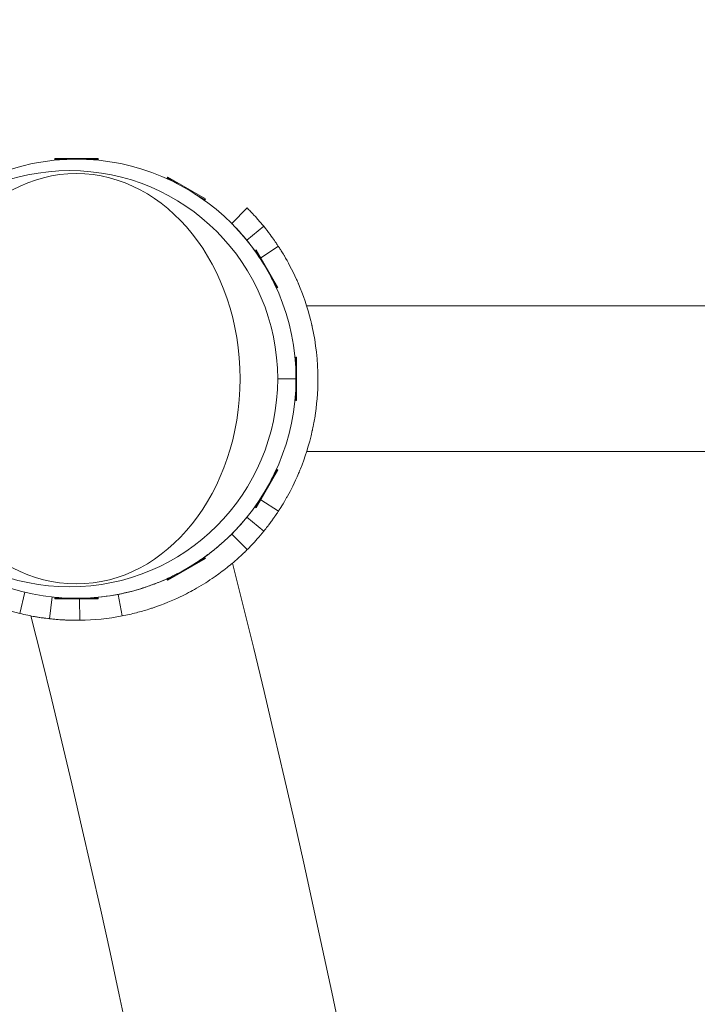
# Model space of a CAD drawing. Extents: x 0 to 25200, y -35640 to 17820.
# Drawn here: x 7247 to 7364, y -25130 to -24959 of the extents above; entities that cross this region are included whole.
import ezdxf

# ---------------------------------------------------------------- set-up
doc = ezdxf.new("R2010")
doc.units = 0
doc.header["$MEASUREMENT"] = 0
doc.header["$PDMODE"] = 1
doc.layers.get('0').update_dxf_attribs({"linetype": 'CONTINUOUS'})
doc.layers.get('DefPoints').update_dxf_attribs({"linetype": 'CONTINUOUS'})
for name, color, linetype, lineweight in [('FRAM3', 1, 'CONTINUOUS', 50), ('外形線', 7, 'CONTINUOUS', 18), ('寸法線', 3, 'CONTINUOUS', 18)]:
    doc.layers.add(name, color=color, linetype=linetype, lineweight=lineweight)
doc.styles.get("Standard").update_dxf_attribs({"font": 'TXT.SHX', "bigfont": 'bigfont.shx'})
doc.dimstyles.new('100-60', dxfattribs={"dimscale": 60, "dimtxt": 3, "dimasz": 3, "dimexe": 0, "dimexo": 1, "dimgap": 1, "dimtad": 3, "dimdec": 1, "dimlfac": 1.666667, "dimdsep": 46, "dimtxsty": 'STANDARD', "dimblk": 'DOTSMALL', "dimcen": 0, "dimclrd": 256, "dimclre": 256, "dimclrt": 7, "dimadec": 3, "dimazin": 2, "dimtfac": 1, "dimtdec": 1, "dimtix": 1, "dimtmove": 2, "dimatfit": 2, "dimldrblk": 'OPEN', "dimfxl": 1, "dimtolj": 1, "dimlwd": -1, "dimlwe": -1, "dimarcsym": 0})

# ---------------------------------------------------------------- blocks, each defined once
blk = doc.blocks.new('_DotSmall')
at = {"layer": 'FRAM3', "color": 0, "const_width": 0.5}
blk.add_lwpolyline([(-0.0625, 0, 1), (0.0625, 0, 1)], format="xyb", close=True, dxfattribs=at)
blk = doc.blocks.new('*D122')
at = {"layer": 'DefPoints', "color": 0}
for p in [(10003.75, -21630), (10003.75, -25292.51), (4740, -25837.34)]:
    blk.add_point(p, dxfattribs=at)
at = {"layer": '寸法線'}
for p, q in [((4740, -25777.34), (4740, -21630)), ((4740, -21630), (10003.75, -21630)), ((10003.75, -25232.51), (10003.75, -21630))]:
    blk.add_line(p, q, dxfattribs=at)
at = {"layer": '寸法線', "xscale": 180, "yscale": 180, "zscale": 180, "rotation": 180}
blk.add_blockref('_DotSmall', (4740, -21630), dxfattribs=at)
at = {"layer": '寸法線', "xscale": 180, "yscale": 180, "zscale": 180}
blk.add_blockref('_DotSmall', (10003.75, -21630), dxfattribs=at)
at = {"layer": '寸法線', "color": 7, "insert": (7371.88, -21480), "char_height": 180, "attachment_point": 5}
blk.add_mtext('\\A1;8800', dxfattribs=at)
blk = doc.blocks.new('_OPEN')
at = {"color": 0, "linetype": 'ByBlock'}
for p, q in [((-1, 0.16667), (0, 0)), ((0, 0), (-1, -0.16667)), ((0, 0), (-1, 0))]:
    blk.add_line(p, q, dxfattribs=at)
blk = doc.blocks.new('*D123')
at = {"layer": 'DefPoints', "color": 0}
for p in [(7562.59, -22130), (6955.1, -27675.92), (10503.75, -27675.92)]:
    blk.add_point(p, dxfattribs=at)
at = {"layer": '寸法線'}
for p, q in [((7622.59, -22130), (10503.75, -22130)), ((10503.75, -22130), (10503.75, -27675.92)), ((7015.1, -27675.92), (10503.75, -27675.92))]:
    blk.add_line(p, q, dxfattribs=at)
at = {"layer": '寸法線', "xscale": 180, "yscale": 180, "zscale": 180}
for p, rotation in [((10503.75, -22130), 90), ((10503.75, -27675.92), 270)]:
    blk.add_blockref('_DotSmall', p, dxfattribs=dict(at, rotation=rotation))
at = {"layer": '寸法線', "color": 7, "insert": (10353.75, -24902.96), "char_height": 180, "attachment_point": 5, "rotation": 90}
blk.add_mtext('\\A1;9300', dxfattribs=at)

msp = doc.modelspace()

# ---------------------------------------------------------------- linework, layer by layer
at = {"layer": '外形線'}
for p, q in [((7252.8095537, -24983.29870536), (7260.3533537, -24983.29870536)), ((7252.8095537, -24983.29870536), (7252.8095537, -24983.45110536)), ((7254.87799593, -24983.45110536), (7252.8095537, -24983.45110536)), ((7260.3533537, -24983.45110536), (7258.28491148, -24983.45110536)), ((7260.3533537, -24983.29870536), (7260.3533537, -24983.45110536)), ((7272.42204248, -24986.53250077), (7272.34584248, -24986.66448304)), ((7274.13716599, -24987.69870416), (7272.34584248, -24986.66448304)), ((7272.42204248, -24986.53250077), (7278.95516492, -24990.30440077)), ((7278.87896492, -24990.43638304), (7277.08764141, -24989.40216193)), ((7278.95516492, -24990.30440077), (7278.87896492, -24990.43638304)), ((7283.52222206, -24994.572237), (7286.2162989, -24991.87816016)), ((7286.13475632, -24997.46695986), (7289.09008658, -24995.0623553)), ((7288.58529657, -25000.51668724), (7291.62333714, -24998.52356202)), ((7287.79005829, -24999.13929414), (7287.65807602, -24999.21549414)), ((7288.69229713, -25001.00681765), (7287.65807602, -24999.21549414)), ((7287.79005829, -24999.13929414), (7291.56195829, -25005.67241658)), ((7288.43771138, -25000.61351142), (7288.45766409, -25000.60042131)), ((7291.42997602, -25005.74861658), (7290.3957549, -25003.95729307)), ((7291.56195829, -25005.67241658), (7291.42997602, -25005.74861658)), ((7296.53700199, -25008.86380536), (7374.57855196, -25008.86380536)), ((7294.6433537, -25019.80954758), (7294.6433537, -25017.74110536)), ((7294.7957537, -25017.74110536), (7294.6433537, -25017.74110536)), ((7294.7957537, -25017.74110536), (7294.7957537, -25025.28490536)), ((7294.6814537, -25021.51300536), (7291.50793778, -25021.51300536)), ((7294.6433537, -25025.28490536), (7294.6433537, -25023.21646313)), ((7294.7957537, -25025.28490536), (7294.6433537, -25025.28490536)), ((7296.53700199, -25034.16220536), (7374.57855196, -25034.16220536)), ((7291.56195829, -25037.35359414), (7287.79005829, -25043.88671658)), ((7290.3957549, -25039.06871765), (7291.42997602, -25037.27739414)), ((7291.56195829, -25037.35359414), (7291.42997602, -25037.27739414)), ((7287.65807602, -25043.81051658), (7288.69229713, -25042.01919307)), ((7288.43771138, -25042.4124993), (7288.45766409, -25042.4255894)), ((7288.58529657, -25042.50932347), (7291.62333714, -25044.50244869)), ((7287.79005829, -25043.88671658), (7287.65807602, -25043.81051658)), ((7286.13475632, -25045.55905086), (7289.09008658, -25047.96365541)), ((7283.52222206, -25048.45377372), (7283.52265636, -25048.45420801)), ((7283.5230081, -25048.45385627), (7286.21708439, -25051.14793365)), ((7278.95516492, -25052.72160995), (7272.42204248, -25056.49350995)), ((7277.08764141, -25053.62384879), (7278.87896492, -25052.58962768)), ((7278.95516492, -25052.72160995), (7278.87896492, -25052.58962768)), ((7272.34584248, -25056.36152768), (7274.13716599, -25055.32730656)), ((7272.42204248, -25056.49350995), (7272.34584248, -25056.36152768)), ((7247.6040523, -25058.54024215), (7246.70626193, -25062.24283885)), ((7266.44324336, -25058.31485844), (7266.44328821, -25058.31502583)), ((7252.32787694, -25059.37482101), (7251.90244156, -25063.16098204)), ((7252.8095537, -25059.57490536), (7254.87799593, -25059.57490536)), ((7252.8095537, -25059.72730536), (7252.8095537, -25059.57490536)), ((7260.3533537, -25059.72730536), (7252.8095537, -25059.72730536)), ((7253.73295092, -25059.50639139), (7253.73294817, -25059.50642814)), ((7257.12078127, -25059.72730536), (7257.17280557, -25063.41892143)), ((7258.28491148, -25059.57490536), (7260.3533537, -25059.57490536)), ((7260.3533537, -25059.72730536), (7260.3533537, -25059.57490536)), ((7263.78375028, -25058.92629303), (7264.50390079, -25062.66761409))]:
    msp.add_line(p, q, dxfattribs=at)
at = {"layer": '外形線', "extrusion": (0, 0, -1)}
for centre, radius, start, end in [((-7256.58224517, -25021.51308247), 41.91, 283.6297888495, 316.3702342856), ((-5368.33401428, -25535.86308247), 1975.1453309, 165.86421522817, 194.13578477183), ((-7256.58224517, -25021.51308247), 38.1, 259.10464223, 267.4348488863), ((-7256.58224517, -25021.51308247), 41.91, 259.10464223, 269.1926094435)]:
    msp.add_arc(centre, radius, start, end, dxfattribs=at)
at = {"layer": '外形線'}
msp.add_arc((5368.33401428, -25535.86308247), 1938.9503309, 345.87444417314, 14.12555582686, dxfattribs=at)
msp.add_ellipse((7256.5814537, -25021.51300536), major_axis=(0, -38.1), ratio=1, start_param=1.5707963268, end_param=7.853981634, dxfattribs=at)
at = {"layer": '外形線', "extrusion": (0, 0, -1)}
msp.add_ellipse((7255.38913778, -25021.51300536), major_axis=(0, 36.1188), ratio=1, start_param=1.5707963268, end_param=7.853981634, dxfattribs=at)
msp.add_ellipse((7256.54889078, -25021.51300536), major_axis=(0, 35.59940239), ratio=0.79863551, dxfattribs=at)
at = {"layer": '外形線'}
for points, knots in [([(7286.2162989, -24991.87816016), (7286.21886843, -24991.88072969), (7286.27949466, -24991.94089532), (7286.53835518, -24992.20319721), (7286.7268547, -24992.39547498), (7287.22869146, -24992.92397048), (7287.53738712, -24993.25629462), (7288.25656356, -24994.06381132), (7288.66985004, -24994.54587214), (7289.09008658, -24995.0623553)], [-1.4048906894, -1.4048906894, -1.4048906894, -1.4048906894, -1.0600289132, -1.0600289132, -0.7277728078, -0.7277728078, -0.3823476767, -0.3823476767, 0, 0, 0, 0]), ([(7283.52222206, -24994.572237), (7283.52708619, -24994.57710112), (7283.76234279, -24994.80660179), (7284.65773445, -24995.74955872), (7285.31827603, -24996.46348138), (7286.13475632, -24997.46695986)], [0, 0, 0, 0, 0.5, 0.5, 1, 1, 1, 1]), ([(7289.09008658, -24995.0623553), (7289.49233896, -24995.5567354), (7289.85914559, -24996.03099712), (7290.48313902, -24996.86792807), (7290.73771386, -24997.22453862), (7291.15524709, -24997.82260016), (7291.30939671, -24998.05119249), (7291.53672918, -24998.39111165), (7291.59973499, -24998.48758622), (7291.62333714, -24998.52356202)], [-1.40072328, -1.40072328, -1.40072328, -1.40072328, -1.0432836619, -1.0432836619, -0.7071135601, -0.7071135601, -0.3674335369, -0.3674335369, 0, 0, 0, 0]), ([(7286.13475632, -24997.46695986), (7286.90326628, -24998.41148137), (7287.44922115, -24999.16991592), (7288.19358185, -25000.23611491), (7288.3922683, -25000.54424437), (7288.43771138, -25000.61351142)], [0, 0, 0, 0, 0.5, 0.5, 1, 1, 1, 1]), ([(7291.62333714, -24998.52356202), (7291.64434765, -24998.55558749), (7291.7413968, -24998.70237508), (7291.91011013, -24998.96673882), (7291.93119929, -24998.99978428), (7291.95339933, -24999.03467235), (7291.97669403, -24999.07141312), (7291.98834138, -24999.08978351), (7292.00026237, -24999.10861709), (7292.0124548, -24999.12791521), (7292.02464723, -24999.14721333), (7292.03840155, -24999.16902158), (7292.05210805, -24999.19080162), (7292.10693406, -24999.2779218), (7292.16667061, -24999.37355052), (7292.23111417, -24999.47781059), (7292.29555772, -24999.58207065), (7292.36470828, -24999.69496207), (7292.43832468, -24999.81662539), (7292.47513287, -24999.87745705), (7292.51305694, -24999.94048195), (7292.55206313, -25000.00571921), (7292.59106931, -25000.07095647), (7292.63136059, -25000.13874989), (7292.67229189, -25000.20808811), (7293.24533008, -25001.1788231), (7293.98998873, -25002.51867129), (7294.78465729, -25004.28038119), (7294.84141933, -25004.40621761), (7294.89840461, -25004.53420737), (7294.9555538, -25004.66436916), (7294.98412839, -25004.72945005), (7295.01274393, -25004.79507396), (7295.0413928, -25004.86124316), (7295.05571724, -25004.89432776), (7295.07005, -25004.92754869), (7295.08439013, -25004.96090622), (7295.09873026, -25004.99426375), (7295.11340397, -25005.02852219), (7295.12743165, -25005.06138891), (7295.91298184, -25006.90192539), (7296.66912303, -25009.03428066), (7297.27022899, -25011.46951664), (7297.31316513, -25011.64346206), (7297.35529595, -25011.81893899), (7297.39656919, -25011.99594447), (7297.4172058, -25012.08444721), (7297.43762802, -25012.17333209), (7297.45782921, -25012.26259861), (7297.46792981, -25012.30723187), (7297.47797515, -25012.35196054), (7297.48796441, -25012.39678455), (7297.49795366, -25012.44160856), (7297.50803297, -25012.48719399), (7297.51776308, -25012.53154255), (7298.14049033, -25015.36985027), (7298.49143705, -25018.38237129), (7298.4914537, -25021.51278246), (7298.49146619, -25023.86059084), (7298.29396788, -25026.14381822), (7297.93255851, -25028.33460572), (7297.87232361, -25028.69973697), (7297.80754051, -25029.06232377), (7297.73836946, -25029.42226481), (7297.70378394, -25029.60223532), (7297.66810146, -25029.7815444), (7297.63134209, -25029.96018022), (7297.61296241, -25030.04949814), (7297.5943135, -25030.13864773), (7297.57539789, -25030.22762756), (7297.56594008, -25030.27211748), (7297.5564156, -25030.31656495), (7297.54682475, -25030.3609698), (7297.5372339, -25030.40537465), (7297.52773578, -25030.44901176), (7297.51785344, -25030.49405632), (7296.96444239, -25033.01655129), (7296.23532634, -25035.23573281), (7295.46169214, -25037.15829726), (7295.40643256, -25037.29562329), (7295.35093127, -25037.43144929), (7295.2952293, -25037.56578328), (7295.26737831, -25037.63295027), (7295.23947715, -25037.69974426), (7295.21153083, -25037.7661663), (7295.19755768, -25037.79937733), (7295.18357323, -25037.83249537), (7295.16957813, -25037.86552055), (7295.15558302, -25037.89854574), (7295.14185135, -25037.93083586), (7295.12756144, -25037.9643177), (7294.44164592, -25039.57144626), (7293.77219915, -25040.869192), (7293.20405343, -25041.89027919), (7293.10936248, -25042.06046039), (7293.01760801, -25042.22259257), (7292.92821031, -25042.37832069), (7292.5706195, -25043.0012332), (7292.2734599, -25043.48344988), (7292.05280875, -25043.83409563), (7292.03901806, -25043.85601099), (7292.02552325, -25043.8774111), (7292.01232708, -25043.89829766), (7292.005729, -25043.90874094), (7291.99920557, -25043.91905583), (7291.99275714, -25043.92924253), (7291.98953292, -25043.93433588), (7291.98642064, -25043.93925014), (7291.98307027, -25043.94453773), (7291.97971989, -25043.94982532), (7291.97639395, -25043.95507172), (7291.9730925, -25043.96027698), (7291.94668088, -25044.00191903), (7291.92183688, -25044.04092763), (7291.89858628, -25044.07731892), (7291.85208508, -25044.1501015), (7291.81196097, -25044.21241691), (7291.77837858, -25044.26436969), (7291.76158738, -25044.29034609), (7291.74643076, -25044.31373131), (7291.73292411, -25044.33453529), (7291.72954744, -25044.33973628), (7291.72627389, -25044.34477594), (7291.72310365, -25044.34965439), (7291.72151853, -25044.35209361), (7291.71995924, -25044.35449254), (7291.7184258, -25044.35685118), (7291.71765908, -25044.3580305), (7291.71677627, -25044.35938819), (7291.71623747, -25044.36021677), (7291.71569867, -25044.36104535), (7291.71516143, -25044.36187146), (7291.71462575, -25044.36269511), (7291.71034029, -25044.36928434), (7291.70615461, -25044.3757161), (7291.70206897, -25044.38199054), (7291.66938386, -25044.43218608), (7291.64310558, -25044.47231647), (7291.62333714, -25044.50244869)], [0, 0, 0, 0, 0.0625, 0.0625, 0.0625, 0.0703125, 0.0703125, 0.0703125, 0.07421875, 0.07421875, 0.07421875, 0.078125, 0.078125, 0.078125, 0.09375, 0.09375, 0.09375, 0.109375, 0.109375, 0.109375, 0.1171875, 0.1171875, 0.1171875, 0.125, 0.125, 0.125, 0.234375, 0.234375, 0.234375, 0.2421875, 0.2421875, 0.2421875, 0.24609375, 0.24609375, 0.24609375, 0.248046875, 0.248046875, 0.248046875, 0.25, 0.25, 0.25, 0.359375, 0.359375, 0.359375, 0.3671875, 0.3671875, 0.3671875, 0.37109375, 0.37109375, 0.37109375, 0.373046875, 0.373046875, 0.373046875, 0.375, 0.375, 0.375, 0.5, 0.5, 0.5, 0.59375, 0.59375, 0.59375, 0.609375, 0.609375, 0.609375, 0.6171875, 0.6171875, 0.6171875, 0.62109375, 0.62109375, 0.62109375, 0.623046875, 0.623046875, 0.623046875, 0.625, 0.625, 0.625, 0.734375, 0.734375, 0.734375, 0.7421875, 0.7421875, 0.7421875, 0.74609375, 0.74609375, 0.74609375, 0.748046875, 0.748046875, 0.748046875, 0.75, 0.75, 0.75, 0.84375, 0.84375, 0.84375, 0.859375, 0.859375, 0.859375, 0.921875, 0.921875, 0.921875, 0.92578125, 0.92578125, 0.92578125, 0.927734375, 0.927734375, 0.927734375, 0.9287109375, 0.9287109375, 0.9287109375, 0.9296875, 0.9296875, 0.9296875, 0.9375, 0.9375, 0.9375, 0.953125, 0.953125, 0.953125, 0.9609375, 0.9609375, 0.9609375, 0.962890625, 0.962890625, 0.962890625, 0.9638671875, 0.9638671875, 0.9638671875, 0.9643554687, 0.9643554687, 0.9643554687, 0.96484375, 0.96484375, 0.96484375, 0.96875, 0.96875, 0.96875, 1, 1, 1, 1]), ([(7288.43771138, -25042.4124993), (7288.43206624, -25042.42110395), (7288.24003098, -25042.72244033), (7287.83741322, -25043.30004267), (7287.83738127, -25043.3000885), (7287.83734933, -25043.30013433)], [0, 0, 0, 0, 0.5, 0.5, 0.50003967126, 0.50003967126, 0.50003967126, 0.50003967126]), ([(7291.62333714, -25044.50244869), (7291.62023232, -25044.50718125), (7291.56505547, -25044.59187651), (7291.45611747, -25044.75533585), (7291.34717948, -25044.91879519), (7291.1844665, -25045.16103991), (7290.9630443, -25045.478696), (7290.8523332, -25045.63752404), (7290.72448038, -25045.81849788), (7290.58723395, -25046.00902564), (7290.44998752, -25046.1995534), (7290.30463779, -25046.39796147), (7290.15073344, -25046.60387138), (7290.11225735, -25046.65534886), (7290.07324645, -25046.70729497), (7290.03369341, -25046.75970333), (7290.01391689, -25046.7859075), (7289.99400483, -25046.81222724), (7289.9739563, -25046.83866172), (7289.96894417, -25046.84527033), (7289.96334167, -25046.85265197), (7289.95977821, -25046.85734502), (7289.95621476, -25046.86203806), (7289.95261261, -25046.86678002), (7289.94896926, -25046.871574), (7289.94168257, -25046.88116196), (7289.93422707, -25046.89096332), (7289.9266161, -25046.90095979), (7289.87583259, -25046.96766034), (7289.81786366, -25047.04339426), (7289.7525189, -25047.12801231), (7289.73951746, -25047.14484849), (7289.72622403, -25047.16203638), (7289.71263711, -25047.17957479), (7289.54888847, -25047.39094648), (7289.34259328, -25047.6533172), (7289.09008658, -25047.96365541)], [0, 0, 0, 0, 0.25, 0.25, 0.25, 0.5, 0.5, 0.5, 0.625, 0.625, 0.625, 0.75, 0.75, 0.75, 0.78125, 0.78125, 0.78125, 0.796875, 0.796875, 0.796875, 0.80078125, 0.80078125, 0.80078125, 0.8046875, 0.8046875, 0.8046875, 0.8125, 0.8125, 0.8125, 0.8646282168, 0.8646282168, 0.8646282168, 0.875, 0.875, 0.875, 1, 1, 1, 1]), ([(7286.13475632, -25045.55905086), (7285.36296598, -25046.50760406), (7284.72942305, -25047.19810892), (7283.8366627, -25048.14355747), (7283.57713855, -25048.39885724), (7283.52222206, -25048.45377372)], [0, 0, 0, 0, 0.5, 0.5, 1, 1, 1, 1]), ([(7289.09008658, -25047.96365541), (7288.68633087, -25048.45988315), (7288.29502804, -25048.91717675), (7287.60041955, -25049.70039685), (7287.30240364, -25050.02270695), (7286.80156615, -25050.55310245), (7286.60954977, -25050.74996159), (7286.32550288, -25051.0389905), (7286.24547336, -25051.11867893), (7286.21665011, -25051.14749937)], [-1.4052200887, -1.4052200887, -1.4052200887, -1.4052200887, -1.0462421374, -1.0462421374, -0.7089455726, -0.7089455726, -0.3683548405, -0.3683548405, -0.0015009218, -0.0015009218, -0.0015009218, -0.0015009218]), ([(7283.5230081, -25048.45385627), (7283.50240984, -25048.47445453), (7283.47320061, -25048.50362472), (7283.43055896, -25048.54599004), (7283.42568509, -25048.55082985), (7283.41942259, -25048.55704505), (7283.41802461, -25048.55843232), (7283.41443925, -25048.56198942), (7283.41261537, -25048.56379858), (7283.40705006, -25048.56931781), (7283.40321495, -25048.57311964), (7283.38341419, -25048.59273972), (7283.36557299, -25048.610391), (7283.30601274, -25048.66917497), (7283.25825955, -25048.71614053), (7283.17437517, -25048.79806277), (7283.14437065, -25048.82728183), (7283.08023722, -25048.88950324), (7283.04874244, -25048.91995647), (7282.94695025, -25049.01801302), (7282.87248876, -25049.08926079), (7282.62886602, -25049.320161), (7282.43948728, -25049.49700125), (7282.00393973, -25049.89325382), (7281.75681694, -25050.11343239), (7281.21299712, -25050.58308656), (7280.91498763, -25050.8337855), (7280.26349419, -25051.36244471), (7279.91000615, -25051.64040737), (7279.33553866, -25052.0737626), (7279.13667556, -25052.22094228), (7278.82698438, -25052.44523118), (7278.72185453, -25052.52058023), (7278.50773986, -25052.67234919), (7278.39753092, -25052.74961764), (7277.90904159, -25053.0882335), (7277.51376818, -25053.35220171), (7277.10153354, -25053.61582816)], [0, 0, 0, 0, 0.0625, 0.0625, 0.0703125, 0.0703125, 0.072265625, 0.072265625, 0.07421875, 0.07421875, 0.078125, 0.078125, 0.09375, 0.09375, 0.125, 0.125, 0.140625, 0.140625, 0.15625, 0.15625, 0.1875, 0.1875, 0.25, 0.25, 0.3125, 0.3125, 0.375, 0.375, 0.4375, 0.4375, 0.46875, 0.46875, 0.484375, 0.484375, 0.5, 0.5, 0.55394216555, 0.55394216555, 0.55394216555, 0.55394216555]), ([(7286.21708439, -25051.14793365), (7286.17758845, -25051.18742958), (7286.11521869, -25051.24983651), (7285.90390595, -25051.45818885), (7285.71653145, -25051.6443404), (7285.15982535, -25052.16989071), (7284.93593675, -25052.37790223), (7284.33635178, -25052.9196054), (7283.93532032, -25053.27180044), (7282.84525553, -25054.18384257), (7282.11070315, -25054.7673453), (7281.0047707, -25055.57318307), (7280.73804561, -25055.7630636), (7279.54367403, -25056.59098987), (7278.53387657, -25057.23731115), (7276.53440315, -25058.38316063), (7275.5926771, -25058.87982079), (7273.32013628, -25059.96153831), (7271.7151124, -25060.6500712), (7269.54963988, -25061.36709069), (7269.33493981, -25061.43630914), (7268.41892828, -25061.72368966), (7267.69320527, -25061.93043055), (7266.15291157, -25062.32423726), (7265.32970223, -25062.50865918), (7264.50390079, -25062.66761409)], [-8.7110402293, -8.7110402293, -8.7110402293, -8.7110402293, -7.581646661, -7.581646661, -6.4994521769, -6.4994521769, -5.9287147452, -5.9287147452, -5.1726778603, -5.1726778603, -4.1347781079, -4.1347781079, -3.8185707379, -3.8185707379, -2.7843874162, -2.7843874162, -1.9612168997, -1.9612168997, -0.9098618199, -0.9098618199, -0.7991921237, -0.7991921237, -0.4205514247, -0.4205514247, 0, 0, 0, 0]), ([(7274.12093586, -25055.33667703), (7273.42186737, -25055.69900953), (7272.68610289, -25056.05277277), (7271.59852561, -25056.53077505), (7271.27855689, -25056.66635363), (7270.78926206, -25056.86561681), (7270.63057262, -25056.92895728), (7270.30965474, -25057.05457821), (7270.14803761, -25057.11658668), (7269.65972216, -25057.30009886), (7269.32955894, -25057.41908965), (7268.82744131, -25057.59211394), (7268.65892351, -25057.64887829), (7268.40443789, -25057.73260392), (7268.31932454, -25057.76027565), (7268.19122856, -25057.80142104), (7268.1484589, -25057.81507581), (7268.06277782, -25057.84226345), (7268.02837647, -25057.85311116), (7266.76630096, -25058.24917196), (7265.36608613, -25058.62171613), (7263.78375028, -25058.92629303)], [0.67293336637, 0.67293336637, 0.67293336637, 0.67293336637, 0.75, 0.75, 0.78125, 0.78125, 0.796875, 0.796875, 0.8125, 0.8125, 0.84375, 0.84375, 0.859375, 0.859375, 0.8671875, 0.8671875, 0.87109375, 0.87109375, 0.875, 0.875, 1, 1, 1, 1]), ([(7254.87706485, -25059.57490536), (7254.86079162, -25059.5741763), (7254.8446061, -25059.57344072), (7254.78354113, -25059.57062693), (7254.73925828, -25059.56850659), (7254.67386033, -25059.56526432), (7254.65223206, -25059.56417327), (7254.62004622, -25059.56252256), (7254.60936037, -25059.56196996), (7254.58807419, -25059.56086027), (7254.57983656, -25059.56042833), (7253.83251164, -25059.52084259), (7253.16158511, -25059.46417007), (7252.55430059, -25059.3995734)], [0.426312783, 0.426312783, 0.426312783, 0.426312783, 0.4375, 0.4375, 0.46875, 0.46875, 0.484375, 0.484375, 0.4921875, 0.4921875, 0.5, 0.5, 0.94407191094, 0.94407191094, 0.94407191094, 0.94407191094]), ([(7251.90244156, -25063.16098204), (7251.49584992, -25063.115295), (7251.06581834, -25063.06083169), (7250.04623221, -25062.91441713), (7249.63819516, -25062.8442164), (7248.56065363, -25062.65827426), (7247.64285558, -25062.46994022), (7246.70626193, -25062.24283885)], [-0.65515621605, -0.65515621605, -0.65515621605, -0.65515621605, -0.58023570833, -0.58023570833, -0.48187061082, -0.48187061082, 0, 0, 0, 0]), ([(7257.17279865, -25063.41888013), (7257.05263736, -25063.42059768), (7256.93326991, -25063.42177773), (7254.80997742, -25063.43357067), (7253.06518976, -25063.29759731), (7250.4711888, -25062.99391061), (7249.567156, -25062.83485624), (7248.79714703, -25062.69470101), (7248.65680505, -25062.6669411), (7248.65680505, -25062.6669411)], [-12.6550294165, -12.6550294165, -12.6550294165, -12.6550294165, -12.5833402045, -12.5833402045, -11.3709931443, -11.3709931443, -10.2649445042, -10.2649445042, -9.6337838004, -9.6337838004, -9.6337838004, -9.6337838004]), ([(7257.17280557, -25063.41892143), (7256.90275429, -25063.42272714), (7256.63163642, -25063.42391572), (7256.11620771, -25063.42121666), (7255.86898652, -25063.41772462), (7254.96013619, -25063.39695567), (7254.54567983, -25063.37396038), (7253.91509085, -25063.34055813), (7253.48197463, -25063.31032507), (7252.65476595, -25063.24070525), (7252.26663931, -25063.20190544), (7251.90244156, -25063.16098204)], [-0.6482691531, -0.6482691531, -0.6482691531, -0.6482691531, -0.60980251688, -0.60980251688, -0.57452268486, -0.57452268486, -0.47850753245, -0.47850753245, -0.23870854398, -0.23870854398, 0, 0, 0, 0])]:
    msp.add_open_spline(points, degree=3, knots=knots, dxfattribs=at)

# ---------------------------------------------------------------- dimensions: what is measured, and where the dimension line sits
at = {"layer": '寸法線'}
dim = msp.add_linear_dim(base=(10003.75141919, -21630), p1=(4740, -25837.34114722), p2=(10003.75141919, -25292.51494135), text='8800', dimstyle='100-60', override={"dimdec": 6}, dxfattribs=at)
dim.commit()
dim.dimension.update_dxf_attribs({"geometry": '*D122', "text_midpoint": (7371.87570959, -21480)})
dim = msp.add_linear_dim(base=(10503.75141919, -27675.92091533), p1=(7562.59093068, -22130), p2=(6955.09656402, -27675.92091533), angle=90, text='9300', dimstyle='100-60', override={"dimdec": 6}, dxfattribs=at)
dim.commit()
dim.dimension.update_dxf_attribs({"geometry": '*D123', "text_midpoint": (10353.75141919, -24902.96045767)})

doc.saveas('drawing.dxf')
